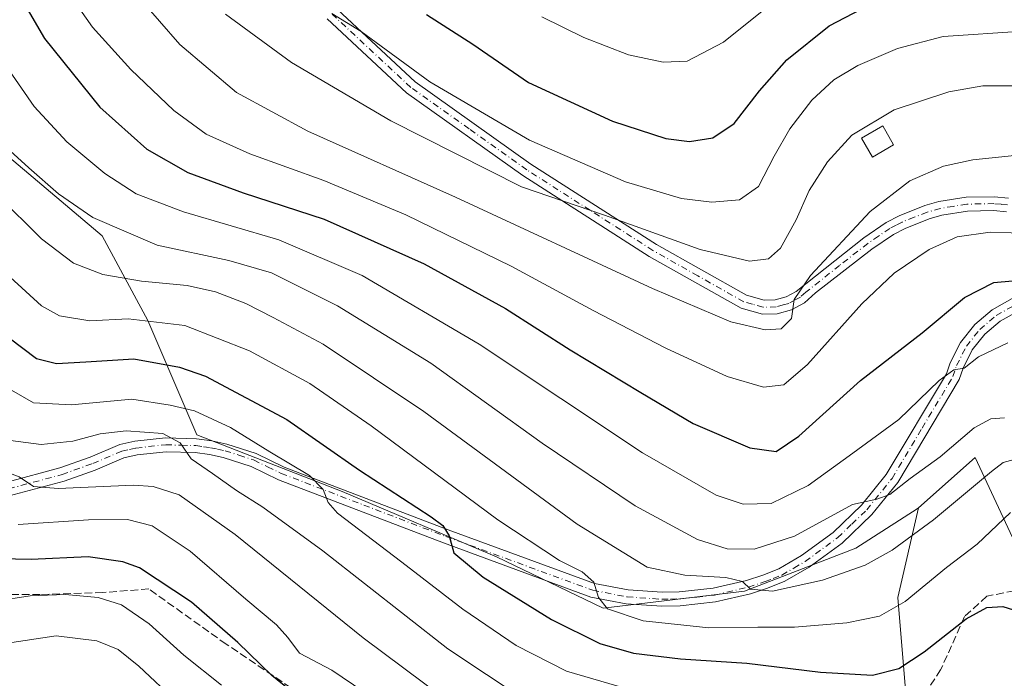
# Model space of a CAD drawing. Units: metres. Extents: x 630670 to 634105, y 4764381 to 4766603.
# Drawn here: x 632915 to 633127, y 4765039 to 4765181 of the extents above; entities that cross this region are included whole.
import ezdxf

# ---------------------------------------------------------------- set-up
doc = ezdxf.new("R2010")
doc.units = ezdxf.units.M
doc.header["$MEASUREMENT"] = 0
doc.linetypes.add('DGN Style 3', pattern=[2.307223458686699, 1.648016756204785, -0.6592067024819142])
doc.linetypes.add('DGN Style 4', pattern=[2.6384748266838614, 1.318413404963828, -0.6592067024819142, 0.001648016756204785, -0.6592067024819142])
for name, color, linetype, lineweight in [('Arbolado forestal CxS', 92, 'Continuous', 0), ('Curva de nivel maestra', 30, 'Continuous', 30), ('Curva de nivel normal', 30, 'Continuous', 0), ('Edificación Cxs', 1, 'Continuous', 13), ('Pastizal CxS', 92, 'Continuous', 0), ('Pista no pavimentada Cxs', 111, 'Continuous', 0), ('Pista no pavimentada eje', 91, 'DGN Style 4', 0), ('Senda', 7, 'DGN Style 3', 0)]:
    doc.layers.add(name, color=color, linetype=linetype, lineweight=lineweight)

# ---------------------------------------------------------------- blocks, each defined once
blk = doc.blocks.new('*U5')
at = {"layer": 'Arbolado forestal CxS', "color": 92, "linetype": 'Continuous', "lineweight": 0}
blk.add_polyline3d([(633105.5245000003, 4765037.3839, 999.2595000000002), (633103.9537000004, 4765056.4233, 1006.708299999999), (633108.3551000003, 4765075.7783, 1013.117100000003), (633120.6325000003, 4765086.5571, 1013.361199999999), (633129.1793000001, 4765068.263499999, 1003.489499999996), (633140.1561000004, 4765057.000499999, 1003.289099999995), (633146.5551000005, 4765062.8533, 1006.575599999996), (633153.2777000006, 4765081.338099999, 1012.808799999999), (633161.6799, 4765096.461100001, 1017.955900000001), (633170.0822999999, 4765108.224099999, 1023.514899999995), (633175.1234999998, 4765113.264900001, 1026.613100000002), (633186.0059000002, 4765130.811899999, 1032.046799999996), (633199.3287000004, 4765172.330900001, 1049.930300000007), (633197.5192999998, 4765206.618100001, 1065.375799999995), (633204.0258999999, 4765237.225299999, 1078.228600000002), (633206.9413000002, 4765253.794299999, 1083.545499999993), (633206.4534999998, 4765261.490900001, 1085.281499999998), (633206.0965, 4765267.126499999, 1086.3658), (633193.3932999996, 4765266.923900001, 1083.616599999994), (633180.2049000004, 4765257.1821, 1077.902700000006), (633164.5175000001, 4765244.8575, 1072.035000000003), (633153.2143000001, 4765236.4165, 1068.818400000004), (633145.3334999997, 4765252.813899999, 1070.311799999996), (633148.1589000003, 4765275.101100001, 1073.458700000003)], dxfattribs=at)

msp = doc.modelspace()

# ---------------------------------------------------------------- linework, layer by layer
at = {"layer": 'Arbolado forestal CxS', "color": 92, "linetype": 'Continuous', "lineweight": 0}
for points in [[(633148.1589000003, 4765275.101100001, 1073.458700000003), (633145.3334999997, 4765252.813899999, 1070.311799999996), (633153.2143000001, 4765236.4165, 1068.818400000004), (633164.5175000001, 4765244.8575, 1072.035000000003), (633180.2049000004, 4765257.1821, 1077.902700000006), (633193.3932999996, 4765266.923900001, 1083.616599999994), (633206.0965, 4765267.126499999, 1086.3658), (633206.4534999998, 4765261.490900001, 1085.281499999998), (633206.9413000002, 4765253.794299999, 1083.545499999993), (633204.0258999999, 4765237.225299999, 1078.228600000002), (633197.5192999998, 4765206.618100001, 1065.375799999995), (633199.3287000004, 4765172.330900001, 1049.930300000007), (633186.0059000002, 4765130.811899999, 1032.046799999996), (633175.1234999998, 4765113.264900001, 1026.613100000002), (633170.0822999999, 4765108.224099999, 1023.514899999995), (633161.6799, 4765096.461100001, 1017.955900000001), (633153.2777000006, 4765081.338099999, 1012.808799999999), (633146.5551000005, 4765062.8533, 1006.575599999996), (633140.1561000004, 4765057.000499999, 1003.289099999995), (633129.1793000001, 4765068.263499999, 1003.489499999996), (633120.6325000003, 4765086.5571, 1013.361199999999), (633108.3551000003, 4765075.7783, 1013.117100000003)], [(632933.1895000003, 4765261.653100001, 1040.419699999999), (632933.9842999997, 4765249.106100001, 1041.107499999998), (632929.0639000004, 4765229.6689, 1038.493900000001), (632933.7896999996, 4765211.9507, 1037.992400000003), (632913.7451, 4765193.8369, 1026.3128), (632904.5186999999, 4765174.6261, 1017.550099999993), (632912.5105, 4765151.239700001, 1013.796000000002), (632932.4693, 4765134.4001, 1014.244699999996), (632942.2851, 4765116.126700001, 1005.777199999997), (632952.8377, 4765091.510299999, 992.1091000000015), (632984.1586999996, 4765079.2993, 996.6024000000034), (633017.4159000004, 4765065.213500001, 1001.985799999995), (633040.4609000003, 4765054.140699999, 1004.476299999995), (633070.8975000001, 4765057.803099999, 1010.102100000004), (633094.8919000003, 4765067.0825, 1013.007199999993), (633108.1003000002, 4765075.554300001, 1013.117199999993), (633108.3551000003, 4765075.7783, 1013.117100000003)], [(632912.5105, 4765151.239700001, 1013.796000000002), (632932.4693, 4765134.4001, 1014.244699999996), (632942.2851, 4765116.126700001, 1005.777199999997), (632952.8377, 4765091.510299999, 992.1091000000015), (632984.1586999996, 4765079.2993, 996.6024000000034), (633017.4159000004, 4765065.213500001, 1001.985799999995), (633040.4609000003, 4765054.140699999, 1004.476299999995), (633070.8975000001, 4765057.803099999, 1010.102100000004), (633094.8919000003, 4765067.0825, 1013.007199999993), (633108.1003000002, 4765075.554300001, 1013.117199999993), (633108.3551000003, 4765075.7783, 1013.117100000003), (633103.9537000004, 4765056.4233, 1006.708299999999), (633105.5245000003, 4765037.3839, 999.2595000000002)], [(633105.5245000003, 4765037.3839, 999.2595000000002), (633103.9537000004, 4765056.4233, 1006.708299999999), (633108.3551000003, 4765075.7783, 1013.117100000003)], [(633105.5245000003, 4765037.3839, 999.2595000000002), (633103.9537000004, 4765056.4233, 1006.708299999999), (633108.3551000003, 4765075.7783, 1013.117100000003)]]:
    msp.add_polyline3d(points, dxfattribs=at)
at = {"layer": 'Curva de nivel maestra', "color": 30, "linetype": 'Continuous', "lineweight": 30, "flags": 128}
for points, elevation in [([(632908.7199999997, 4765196.190099999), (632920.04, 4765176.9001), (632931.9299999997, 4765162.140100001), (632942.0999999996, 4765153.050100001), (632950.9400000004, 4765148.040100001), (632962.8399999999, 4765143.620100001), (632980.2999999998, 4765137.9801), (633001.8300000001, 4765128.3101), (633019.3899999997, 4765118.7401), (633033.2999999998, 4765109.800100001), (633048.5800000001, 4765100.5801), (633059.8600000005, 4765093.940099999), (633072.0300000003, 4765088.700099999), (633077.7000000002, 4765087.920100001), (633082.5899999999, 4765091.220100001), (633095.9100000003, 4765103.220100001), (633109.1699999999, 4765113.5001), (633118.3300000001, 4765121.090100001), (633124.6399999997, 4765124.340100001), (633132.6600000003, 4765125.0701)], 1025), ([(633002.3499999996, 4765182.120100001), (633012.3200000003, 4765175.6801), (633024.3099999997, 4765167.4301), (633042.4400000004, 4765159.120100001), (633053.9400000004, 4765155.370100001), (633059.0499999998, 4765154.6801), (633064.04, 4765155.5101), (633068.6299999999, 4765158.5601), (633074.1399999997, 4765165.630100001), (633080.04, 4765172.340100001), (633089.1500000004, 4765179.6501), (633101.2999999998, 4765186.0101)], 1050), ([(632912.4299999997, 4765112.360099999), (632918.3200000003, 4765107.9101), (632922.6200000001, 4765106.840100001), (632928.9600000001, 4765107.1801), (632939.29, 4765107.890100001), (632949.1299999999, 4765106.040100001), (632954.7599999999, 4765104.090100001), (632972.2800000003, 4765094.780099999), (632987.9000000004, 4765083.880100001), (633003.3600000005, 4765073.8201), (633005.8399999999, 4765071.960100001), (633007.2400000002, 4765069.7401), (633008.25, 4765066.050100001), (633014.5599999997, 4765060.800100001), (633029.2800000003, 4765051.700099999), (633039.7100000001, 4765046.5101), (633046.9699999997, 4765044.4101), (633057.0700000003, 4765043.1601), (633071.3700000001, 4765042.270099999), (633087.2800000003, 4765040.3201), (633098.4600000001, 4765039.690099999), (633104.1699999999, 4765041.120100001), (633109.6299999999, 4765044.7301), (633118.6799999997, 4765051.800100001), (633123.1399999997, 4765054.280099999), (633126.5700000003, 4765054.4801), (633128.8600000005, 4765053.7401)], 1000), ([(632978.1799999997, 4765032.2301), (632969.04, 4765039.5801), (632961.6699999999, 4765046.720100001), (632951.7000000002, 4765055.4301), (632940.5, 4765062.780099999), (632936.8799999999, 4765064.120100001), (632929.4500000002, 4765065.170100001), (632917.1399999997, 4765064.610099999), (632906.8799999999, 4765064.8201)], 975)]:
    msp.add_lwpolyline(points, dxfattribs=dict(at, elevation=elevation))
at = {"layer": 'Curva de nivel normal', "color": 30, "linetype": 'Continuous', "lineweight": 0, "flags": 128}
for points, elevation in [([(632819.2000000002, 4765277.07), (632819.6799999997, 4765259.07), (632823.8399999999, 4765234.07), (632832.6399999997, 4765201.09), (632844.0099999999, 4765170.4), (632855.9699999997, 4765144.730000001), (632864.5800000001, 4765129.060000001), (632874.9500000002, 4765113.550000001), (632883.8099999997, 4765102.680000001), (632893, 4765093.439999999), (632898.5899999999, 4765089.66), (632905.2999999998, 4765085.939999999), (632914.5700000003, 4765082.439999999), (632917.6500000004, 4765080.32), (632923, 4765079.91), (632939.2300000006, 4765080.66), (632943.4199999999, 4765080.33), (632949.0700000003, 4765078.52), (632961.0999999996, 4765070.02), (632988.6900000004, 4765047.75), (633006.2199999997, 4765034.619999999)], 985), ([(633129.0800000001, 4765151.720000001), (633120.0899999999, 4765150.74), (633113.75, 4765149.380000001), (633106.5499999998, 4765146.26), (633097.9800000006, 4765139.59), (633085.0800000001, 4765125.800000001), (633081.6100000005, 4765120.640000001), (633081, 4765116.58), (633078.7800000003, 4765114.34), (633075.3700000001, 4765114.130000001), (633067.9699999997, 4765115.859999999), (633051.0700000003, 4765122.99), (633008.5899999999, 4765142.699999999), (632976.7800000003, 4765156.970000001), (632961.4000000004, 4765165.279999999), (632949.1799999997, 4765175.619999999), (632936.0199999996, 4765190.75)], 1035), ([(633027.2300000006, 4765181.58), (633036.2800000003, 4765177.109999999), (633045.8899999997, 4765173.380000001), (633053.3300000001, 4765171.84), (633058.5599999997, 4765172.029999999), (633066.3700000001, 4765176.119999999), (633081.54, 4765188.34)], 1055), ([(632926.2699999996, 4765185.189999999), (632930.3399999999, 4765179.380000001), (632938.6100000005, 4765170.199999999), (632947.9299999997, 4765161.369999999), (632954.8799999999, 4765156.32), (632964.2599999999, 4765152.029999999), (632980.2000000002, 4765146.300000001), (632997.9299999997, 4765138.9), (633020.5999999996, 4765127.850000001), (633038.2999999998, 4765118.25), (633053.9699999997, 4765110.140000001), (633067.1699999999, 4765104.060000001), (633075.0099999999, 4765101.75), (633079.3700000001, 4765102.24), (633084.4800000006, 4765106.640000001), (633096.1699999999, 4765119.689999999), (633103.1100000005, 4765126.34), (633110.6600000003, 4765131.439999999), (633116.7000000002, 4765134.180000001), (633123.8499999996, 4765135.180000001), (633132.8600000005, 4765134.859999999)], 1030), ([(632959.0499999998, 4765182.15), (632973.2599999999, 4765171.710000001), (632994.6600000003, 4765159.140000001), (633022.8200000003, 4765144.939999999), (633040.7400000002, 4765138.84), (633061.3700000001, 4765131.460000001), (633071.9500000002, 4765128.92), (633076.0499999998, 4765129.42), (633078.6299999999, 4765131.699999999), (633081.9900000002, 4765137.83), (633084.8200000003, 4765144.119999999), (633088.75, 4765150.310000001), (633094.0499999998, 4765156.08), (633103.1200000001, 4765161.550000001), (633114.9100000003, 4765165.42), (633122.2800000003, 4765166.689999999), (633129.2800000003, 4765166.680000001)], 1040), ([(632981.9400000004, 4765182.33), (632988.2699999996, 4765178.439999999), (633003.0999999996, 4765167.539999999), (633024.5599999997, 4765154.99), (633045.2599999999, 4765146.02), (633057.3399999999, 4765142.430000001), (633063.8799999999, 4765141.609999999), (633069.8099999997, 4765142.17), (633073.9199999999, 4765145.029999999), (633077.2599999999, 4765151.57), (633080.6600000003, 4765157.430000001), (633085.4100000003, 4765163.619999999), (633090.1600000003, 4765168.039999999), (633095.2999999998, 4765171.08), (633103.8600000005, 4765174.77), (633113.7199999997, 4765177.32), (633130.8899999997, 4765178.529999999)], 1045), ([(632948.6299999999, 4765033.850000001), (632940.3399999999, 4765041.630000001), (632935.9100000003, 4765045.189999999), (632931.3399999999, 4765047.100000001), (632922.5700000003, 4765048.130000001), (632911.5499999998, 4765046.52), (632906.0099999999, 4765046.34), (632903.0300000003, 4765047.02), (632889.8399999999, 4765053.07), (632872.6799999997, 4765064.730000001), (632857.2400000002, 4765078.300000001), (632849.0099999999, 4765087.140000001), (632843.6699999999, 4765095.01), (632833.3300000001, 4765113.380000001), (632824.6600000003, 4765129.84), (632820.6299999999, 4765136.529999999), (632818.5199999996, 4765140.51), (632815.4600000001, 4765146.230000001), (632813.5, 4765152.800000001), (632811.6299999999, 4765159.41), (632806.5, 4765169.279999999), (632802.5099999999, 4765178.619999999)], 965), ([(632911.6799999997, 4765171.119999999), (632917.79, 4765162.230000001), (632924.8399999999, 4765154.609999999), (632933.0199999996, 4765147.789999999), (632939.79, 4765143.430000001), (632950.0099999999, 4765139.52), (632970.5499999998, 4765133.5), (632988.4600000001, 4765125.800000001), (633013.6799999997, 4765111), (633048.9000000004, 4765087.57), (633064.7699999996, 4765078.460000001), (633070.5800000001, 4765076.5), (633076.6299999999, 4765076.66), (633084.6299999999, 4765080.539999999), (633094.2599999999, 4765087.539999999), (633104.1200000001, 4765094.82), (633112.8600000005, 4765103.199999999), (633116.0300000003, 4765105.460000001), (633118.2300000006, 4765105.84), (633121.2999999998, 4765108.300000001), (633127.6500000004, 4765111.34)], 1020), ([(632912.6200000001, 4765152.680000001), (632916.6600000003, 4765149.039999999), (632923.0199999996, 4765143.449999999), (632930.4800000006, 4765138.33), (632944.29, 4765132.380000001), (632959.79, 4765129.050000001), (632968.9600000001, 4765126.390000001), (632983.2000000002, 4765119.310000001), (633003.2999999998, 4765106.9), (633027.2999999998, 4765089.66), (633047.2999999998, 4765076.16), (633060.75, 4765068.91), (633067.1500000004, 4765066.880000001), (633073, 4765066.800000001), (633081.7000000002, 4765069.67), (633094.1900000004, 4765076.49), (633099.4400000004, 4765077.640000001), (633102.2000000002, 4765078.600000001), (633106.5800000001, 4765082.050000001), (633113.0599999997, 4765086.720000001), (633120.3799999999, 4765093), (633123.9500000002, 4765094.960000001), (633126.9000000004, 4765095.140000001)], 1015), ([(632909.9299999997, 4765143.100000001), (632919.3700000001, 4765133.75), (632926.2999999998, 4765128.460000001), (632932.6299999999, 4765126.07), (632940.9100000003, 4765124.58), (632950.7699999996, 4765123.689999999), (632956.8700000001, 4765122.33), (632963.4500000002, 4765119.82), (632969.2999999998, 4765116.779999999), (632980.1100000005, 4765111.050000001), (633001.79, 4765096.539999999), (633034.8300000001, 4765072.25), (633049.8799999999, 4765062.970000001), (633058.04, 4765061.24), (633066.8700000001, 4765060.720000001), (633070.4500000002, 4765059.84), (633072.2100000001, 4765058.220000001), (633076.9100000003, 4765057.75), (633087.7199999997, 4765060.16), (633096.9000000004, 4765063.369999999), (633102.7000000002, 4765066.59), (633111.5899999999, 4765073.180000001), (633124.1100000005, 4765083.609999999), (633126.6399999997, 4765085.480000001), (633130.1100000005, 4765086.470000001)], 1010), ([(632912.6500000004, 4765125.449999999), (632919.4100000003, 4765119.279999999), (632923.2400000002, 4765117.140000001), (632929.7699999996, 4765116.07), (632938.0300000003, 4765116.460000001), (632950.2599999999, 4765115.02), (632964.1799999997, 4765109.59), (632977.2000000002, 4765102.560000001), (632990.4299999997, 4765093.4), (633017.7599999999, 4765073.119999999), (633031.0499999998, 4765064.369999999), (633035.9299999997, 4765061.930000001), (633038.4500000002, 4765059.699999999), (633039.4199999999, 4765056.4), (633041.3700000001, 4765053.939999999), (633049.04, 4765051.350000001), (633063.1799999997, 4765049.859999999), (633073.75, 4765050.02), (633081.6600000003, 4765050.02), (633092.9699999997, 4765050.980000001), (633099.9699999997, 4765052.41), (633105.4900000002, 4765055.529999999), (633114.3899999997, 4765062.880000001), (633121.0099999999, 4765067.930000001), (633128.2400000002, 4765074.720000001)], 1005), ([(632910.54, 4765102.439999999), (632917.6500000004, 4765098.380000001), (632925.8700000001, 4765097.92), (632938.8200000003, 4765099.16), (632947.1200000001, 4765097.880000001), (632952.3600000005, 4765096.66), (632960.1399999997, 4765093.07), (632968.5999999996, 4765087.850000001), (632977.1600000003, 4765082.699999999), (632980.0999999996, 4765079.689999999), (632981.1299999999, 4765076.869999999), (632983.1600000003, 4765074.560000001), (632997.0599999997, 4765064.060000001), (633010.1600000003, 4765053.880000001), (633021.6600000003, 4765046.039999999), (633032.5599999997, 4765040.51), (633045.6299999999, 4765036.74)], 995), ([(632912.6900000004, 4765090.24), (632919.3099999997, 4765089.42), (632926.1399999997, 4765090.140000001), (632932.0300000003, 4765091.67), (632937.6600000003, 4765092.310000001), (632945.5499999998, 4765091.789999999), (632949.2599999999, 4765089.720000001), (632951.6600000003, 4765086.27), (632956.2699999996, 4765083.130000001), (632961.3799999999, 4765079.449999999), (632967.0700000003, 4765075.92), (632980, 4765066.49), (633006.9600000001, 4765045.34), (633023.6399999997, 4765034.279999999)], 990), ([(632993.4900000002, 4765032.92), (632981.9600000001, 4765040.720000001), (632975, 4765044.42), (632972.4600000001, 4765047.800000001), (632970.0599999997, 4765050.5), (632963.4100000003, 4765056.060000001), (632951.4500000002, 4765066.42), (632943.2300000006, 4765071.84), (632937.9299999997, 4765073.210000001), (632929.54, 4765073.180000001), (632914.3700000001, 4765072.130000001)], 980), ([(632958.1600000003, 4765037.480000001), (632950.0700000003, 4765043.960000001), (632942.6200000001, 4765050.74), (632936.6200000001, 4765054.84), (632931.6200000001, 4765056.41), (632924.4600000001, 4765057.08), (632916.9500000002, 4765056.789999999), (632909.4500000002, 4765055.65)], 970)]:
    msp.add_lwpolyline(points, dxfattribs=dict(at, elevation=elevation))
at = {"layer": 'Edificación Cxs', "color": 1, "linetype": 'Continuous', "lineweight": 13}
msp.add_polyline3d([(633103.0301000001, 4765154.0001, 1038.477199999994), (633098.4600999998, 4765151.350099999, 1041.966799999995), (633096.1001000004, 4765155.4301, 1041.299400000004), (633100.6700999998, 4765158.0701, 1039.407399999996), (633103.0301000001, 4765154.0001, 1038.477199999994)], dxfattribs=at)
msp.add_3dface([(633103.0301000001, 4765154.0001, 1041.966799999995), (633098.4600999998, 4765151.350099999, 1041.966799999995), (633096.1001000004, 4765155.4301, 1041.966799999995), (633100.6700999998, 4765158.0701, 1041.966799999995)], dxfattribs=at)
at = {"layer": 'Pastizal CxS', "color": 92, "linetype": 'Continuous', "lineweight": 0}
for points in [[(633148.1589000003, 4765275.101100001, 1073.458700000003), (633145.3334999997, 4765252.813899999, 1070.311799999996), (633153.2143000001, 4765236.4165, 1068.818400000004), (633164.5175000001, 4765244.8575, 1072.035000000003), (633180.2049000004, 4765257.1821, 1077.902700000006), (633193.3932999996, 4765266.923900001, 1083.616599999994), (633206.0965, 4765267.126499999, 1086.3658), (633206.4534999998, 4765261.490900001, 1085.281499999998), (633206.9413000002, 4765253.794299999, 1083.545499999993), (633204.0258999999, 4765237.225299999, 1078.228600000002), (633197.5192999998, 4765206.618100001, 1065.375799999995), (633199.3287000004, 4765172.330900001, 1049.930300000007), (633186.0059000002, 4765130.811899999, 1032.046799999996), (633175.1234999998, 4765113.264900001, 1026.613100000002), (633170.0822999999, 4765108.224099999, 1023.514899999995), (633161.6799, 4765096.461100001, 1017.955900000001), (633153.2777000006, 4765081.338099999, 1012.808799999999), (633146.5551000005, 4765062.8533, 1006.575599999996), (633140.1561000004, 4765057.000499999, 1003.289099999995), (633129.1793000001, 4765068.263499999, 1003.489499999996), (633120.6325000003, 4765086.5571, 1013.361199999999), (633108.3551000003, 4765075.7783, 1013.117100000003)], [(632933.1895000003, 4765261.653100001, 1040.419699999999), (632933.9842999997, 4765249.106100001, 1041.107499999998), (632929.0639000004, 4765229.6689, 1038.493900000001), (632933.7896999996, 4765211.9507, 1037.992400000003), (632913.7451, 4765193.8369, 1026.3128), (632904.5186999999, 4765174.6261, 1017.550099999993), (632912.5105, 4765151.239700001, 1013.796000000002), (632932.4693, 4765134.4001, 1014.244699999996), (632942.2851, 4765116.126700001, 1005.777199999997), (632952.8377, 4765091.510299999, 992.1091000000015), (632984.1586999996, 4765079.2993, 996.6024000000034), (633017.4159000004, 4765065.213500001, 1001.985799999995), (633040.4609000003, 4765054.140699999, 1004.476299999995), (633070.8975000001, 4765057.803099999, 1010.102100000004), (633094.8919000003, 4765067.0825, 1013.007199999993), (633108.1003000002, 4765075.554300001, 1013.117199999993), (633108.3551000003, 4765075.7783, 1013.117100000003)], [(633129.1793000001, 4765068.263499999, 1003.489499999996), (633120.6325000003, 4765086.5571, 1013.361199999999), (633108.3551000003, 4765075.7783, 1013.117100000003), (633108.1003000002, 4765075.554300001, 1013.117199999993), (633094.8919000003, 4765067.0825, 1013.007199999993), (633070.8975000001, 4765057.803099999, 1010.102100000004), (633040.4609000003, 4765054.140699999, 1004.476299999995), (633017.4159000004, 4765065.213500001, 1001.985799999995), (632984.1586999996, 4765079.2993, 996.6024000000034), (632952.8377, 4765091.510299999, 992.1091000000015), (632942.2851, 4765116.126700001, 1005.777199999997), (632932.4693, 4765134.4001, 1014.244699999996), (632912.5105, 4765151.239700001, 1013.796000000002)]]:
    msp.add_polyline3d(points, dxfattribs=at)
at = {"layer": 'Pista no pavimentada Cxs', "color": 111, "linetype": 'Continuous', "lineweight": 0}
for points in [[(632983.1401000004, 4765183.1601, 1045.768599999996), (632999.9200999998, 4765167.550100001, 1044.643299999996), (633024.8201000001, 4765149.840100001, 1042.989000000002), (633051.9200999998, 4765132.5101, 1039.481400000004), (633071.3000999996, 4765121.5701, 1037.009900000005), (633075.1101000002, 4765120.5001, 1036.607399999994), (633077.4901000002, 4765120.5601, 1036.483699999997), (633079.8800999997, 4765121.200099999, 1036.118700000006), (633082.0500999996, 4765122.390100001, 1035.773700000005), (633096.5900999998, 4765133.950099999, 1034.407800000001), (633101.4501, 4765137.2501, 1033.794800000003), (633104.2200999996, 4765138.710100001, 1033.684099999999), (633109.7500999998, 4765140.9101, 1033.024300000005), (633112.7701000003, 4765141.7501, 1032.670700000002), (633118.6901000004, 4765142.710100001, 1032.288799999995), (633124.6901000004, 4765142.8201, 1032.005799999999), (633127.7901, 4765142.530099999, 1031.855299999996)], [(632983.1401000004, 4765183.1601, 1045.768599999996), (632999.9200999998, 4765167.550100001, 1044.643299999996), (633024.8201000001, 4765149.840100001, 1042.989000000002), (633051.9200999998, 4765132.5101, 1039.481400000004), (633071.3000999996, 4765121.5701, 1037.009900000005), (633075.1101000002, 4765120.5001, 1036.607399999994), (633077.4901000002, 4765120.5601, 1036.483699999997), (633079.8800999997, 4765121.200099999, 1036.118700000006), (633082.0500999996, 4765122.390100001, 1035.773700000005), (633096.5900999998, 4765133.950099999, 1034.407800000001), (633101.4501, 4765137.2501, 1033.794800000003), (633104.2200999996, 4765138.710100001, 1033.684099999999), (633109.7500999998, 4765140.9101, 1033.024300000005), (633112.7701000003, 4765141.7501, 1032.670700000002), (633118.6901000004, 4765142.710100001, 1032.288799999995), (633124.6901000004, 4765142.8201, 1032.005799999999), (633127.7901, 4765142.530099999, 1031.855299999996)], [(633127.3701, 4765139.5601, 1031.113899999997), (633124.5701000001, 4765139.8101, 1031.239100000006), (633118.9600999998, 4765139.720100001, 1031.529399999999), (633113.4101, 4765138.8101, 1031.834099999993), (633110.7001, 4765138.0601, 1031.960800000001), (633105.4801000003, 4765135.9901, 1032.383499999996), (633103.0000999998, 4765134.670100001, 1032.638900000005), (633098.3501000004, 4765131.520099999, 1032.881699999998), (633086.1700999998, 4765122.0601, 1034.630399999995), (633083.8000999996, 4765119.920100001, 1035.002800000002), (633081.0000999998, 4765118.4001, 1035.333499999993), (633077.9200999998, 4765117.5701, 1035.490000000005), (633074.7401000002, 4765117.4901, 1035.723199999993), (633070.1401000004, 4765118.770099999, 1036.285999999993), (633050.3701, 4765129.940099999, 1038.583499999993), (633023.1401000004, 4765147.360099999, 1041.419500000004), (632998.0201000003, 4765165.220100001, 1043.498399999997), (632980.9200999998, 4765181.130100001, 1044.910900000003)], [(633127.3701, 4765139.5601, 1031.113899999997), (633124.5701000001, 4765139.8101, 1031.239100000006), (633118.9600999998, 4765139.720100001, 1031.529399999999), (633113.4101, 4765138.8101, 1031.834099999993), (633110.7001, 4765138.0601, 1031.960800000001), (633105.4801000003, 4765135.9901, 1032.383499999996), (633103.0000999998, 4765134.670100001, 1032.638900000005), (633098.3501000004, 4765131.520099999, 1032.881699999998), (633086.1700999998, 4765122.0601, 1034.630399999995), (633083.8000999996, 4765119.920100001, 1035.002800000002), (633081.0000999998, 4765118.4001, 1035.333499999993), (633077.9200999998, 4765117.5701, 1035.490000000005), (633074.7401000002, 4765117.4901, 1035.723199999993), (633070.1401000004, 4765118.770099999, 1036.285999999993), (633050.3701, 4765129.940099999, 1038.583499999993), (633023.1401000004, 4765147.360099999, 1041.419500000004), (632998.0201000003, 4765165.220100001, 1043.498399999997), (632980.9200999998, 4765181.130100001, 1044.910900000003)], [(632912.2100999998, 4765081.360099999, 988.3199000000022), (632923.3501000004, 4765084.350099999, 988.9247999999935), (632929.8701, 4765086.6801, 995.5233000000007), (632936.2401000002, 4765089.4001, 998.386599999998), (632939.4901000002, 4765090.120100001, 998.8775000000023), (632946.1101000002, 4765090.850099999, 997.4526000000042), (632952.7701000003, 4765090.640100001, 1000.048299999995), (632956.0701000001, 4765090.190099999, 998.6198000000004), (632959.3300999999, 4765089.5001, 998.3122000000004), (632965.6700999998, 4765087.450099999, 997.8736999999965), (632971.6501000002, 4765084.530099999, 995.4128999999957), (633007.0401, 4765070.9801, 1000.937699999995), (633038.5800999999, 4765059.420100001, 1006.003100000002), (633045.8101000005, 4765058.040100001, 1006.991699999999), (633053.1601, 4765057.530099999, 1008.092699999994), (633056.8400999998, 4765057.610099999, 1008.779800000004), (633064.1700999998, 4765058.4101, 1010.437699999995), (633071.3400999998, 4765060.090100001, 1013.169099999999), (633074.8400999998, 4765061.2501, 1013.609700000001), (633078.2600999996, 4765062.610099999, 1013.939499999993), (633083.1601, 4765065.440099999, 1015.236099999995), (633090.0000999998, 4765070.460100001, 1015.326199999996), (633096.1300999997, 4765076.3301, 1016.299700000003), (633101.4501, 4765082.950099999, 1018.680800000002), (633114.4301000005, 4765104.6501, 1020.881299999994), (633115.2100999998, 4765107.0001, 1021.396500000003), (633117.4401000004, 4765111.390100001, 1021.934599999993), (633120.5000999998, 4765115.2601, 1022.374599999996), (633124.2600999996, 4765118.450099999, 1022.620699999999), (633128.5701000001, 4765120.840100001, 1023.339900000006)], [(632912.2100999998, 4765081.360099999, 988.3199000000022), (632923.3501000004, 4765084.350099999, 988.9247999999935), (632929.8701, 4765086.6801, 995.5233000000007), (632936.2401000002, 4765089.4001, 998.386599999998), (632939.4901000002, 4765090.120100001, 998.8775000000023), (632946.1101000002, 4765090.850099999, 997.4526000000042), (632952.7701000003, 4765090.640100001, 1000.048299999995), (632956.0701000001, 4765090.190099999, 998.6198000000004), (632959.3300999999, 4765089.5001, 998.3122000000004), (632965.6700999998, 4765087.450099999, 997.8736999999965), (632971.6501000002, 4765084.530099999, 995.4128999999957), (633007.0401, 4765070.9801, 1000.937699999995), (633038.5800999999, 4765059.420100001, 1006.003100000002), (633045.8101000005, 4765058.040100001, 1006.991699999999), (633053.1601, 4765057.530099999, 1008.092699999994), (633056.8400999998, 4765057.610099999, 1008.779800000004), (633064.1700999998, 4765058.4101, 1010.437699999995), (633071.3400999998, 4765060.090100001, 1013.169099999999), (633074.8400999998, 4765061.2501, 1013.609700000001), (633078.2600999996, 4765062.610099999, 1013.939499999993), (633083.1601, 4765065.440099999, 1015.236099999995), (633090.0000999998, 4765070.460100001, 1015.326199999996), (633096.1300999997, 4765076.3301, 1016.299700000003), (633101.4501, 4765082.950099999, 1018.680800000002), (633114.4301000005, 4765104.6501, 1020.881299999994), (633115.2100999998, 4765107.0001, 1021.396500000003), (633117.4401000004, 4765111.390100001, 1021.934599999993), (633120.5000999998, 4765115.2601, 1022.374599999996), (633124.2600999996, 4765118.450099999, 1022.620699999999), (633128.5701000001, 4765120.840100001, 1023.339900000006)], [(633129.7600999996, 4765118.0701, 1022.495599999995), (633125.9700999996, 4765115.970100001, 1021.8275), (633122.6700999998, 4765113.170100001, 1021.251300000004), (633119.9801000003, 4765109.770099999, 1020.960000000006), (633117.9801000003, 4765105.840100001, 1020.242700000003), (633117.1700999998, 4765103.390100001, 1019.828699999998), (633103.9200999998, 4765081.2301, 1021.168099999995), (633098.3501000004, 4765074.300100001, 1017.842300000004), (633091.9301000005, 4765068.1601, 1016.263200000001), (633084.8000999996, 4765062.9301, 1016.971799999999), (633079.5701000001, 4765059.9001, 1016.257199999993), (633075.8601000002, 4765058.4301, 1015.095100000006), (633072.1501000002, 4765057.200099999, 1014.264200000005), (633064.6700999998, 4765055.450099999, 1011.817500000005), (633057.0401, 4765054.610099999, 1011.196299999996), (633053.0900999998, 4765054.530099999, 1010.079299999998), (633045.4200999998, 4765055.0601, 1007.863700000002), (633037.7701000003, 4765056.520099999, 1005.532000000007), (633005.9901000002, 4765068.170100001, 1000.005600000004), (632970.4600999998, 4765081.780099999, 993.7675000000017), (632964.5401, 4765084.6601, 996.390400000004), (632958.5601000005, 4765086.600099999, 997.8772000000026), (632955.5601000005, 4765087.2301, 997.9421000000002), (632952.5201000003, 4765087.6501, 998.4321999999958), (632946.2301000003, 4765087.840100001, 996.5767999999954), (632939.9801000003, 4765087.1501, 997.1085000000021), (632937.1601, 4765086.530099999, 996.8839000000008), (632930.9700999996, 4765083.890100001, 994.0485000000045), (632924.2500999998, 4765081.4901, 988.2476000000024), (632912.4101, 4765078.3101, 991.9706000000006)], [(633129.7600999996, 4765118.0701, 1022.495599999995), (633125.9700999996, 4765115.970100001, 1021.8275), (633122.6700999998, 4765113.170100001, 1021.251300000004), (633119.9801000003, 4765109.770099999, 1020.960000000006), (633117.9801000003, 4765105.840100001, 1020.242700000003), (633117.1700999998, 4765103.390100001, 1019.828699999998), (633103.9200999998, 4765081.2301, 1021.168099999995), (633098.3501000004, 4765074.300100001, 1017.842300000004), (633091.9301000005, 4765068.1601, 1016.263200000001), (633084.8000999996, 4765062.9301, 1016.971799999999), (633079.5701000001, 4765059.9001, 1016.257199999993), (633075.8601000002, 4765058.4301, 1015.095100000006), (633072.1501000002, 4765057.200099999, 1014.264200000005), (633064.6700999998, 4765055.450099999, 1011.817500000005), (633057.0401, 4765054.610099999, 1011.196299999996), (633053.0900999998, 4765054.530099999, 1010.079299999998), (633045.4200999998, 4765055.0601, 1007.863700000002), (633037.7701000003, 4765056.520099999, 1005.532000000007), (633005.9901000002, 4765068.170100001, 1000.005600000004), (632970.4600999998, 4765081.780099999, 993.7675000000017), (632964.5401, 4765084.6601, 996.390400000004), (632958.5601000005, 4765086.600099999, 997.8772000000026), (632955.5601000005, 4765087.2301, 997.9421000000002), (632952.5201000003, 4765087.6501, 998.4321999999958), (632946.2301000003, 4765087.840100001, 996.5767999999954), (632939.9801000003, 4765087.1501, 997.1085000000021), (632937.1601, 4765086.530099999, 996.8839000000008), (632930.9700999996, 4765083.890100001, 994.0485000000045), (632924.2500999998, 4765081.4901, 988.2476000000024), (632912.4101, 4765078.3101, 991.9706000000006)]]:
    msp.add_polyline3d(points, dxfattribs=at)
at = {"layer": 'Pista no pavimentada eje', "color": 91, "linetype": 'DGN Style 4', "lineweight": 0}
for points in [[(633127.5800999999, 4765141.045100001, 1031.479399999997), (633126.1801000005, 4765141.170100001, 1031.534299999999), (633124.6300999997, 4765141.315099999, 1031.597200000004), (633121.8251, 4765141.270099999, 1031.676300000007), (633118.8251, 4765141.215100001, 1031.892900000006), (633115.8651000002, 4765140.735099999, 1032.061199999996), (633113.0900999998, 4765140.280099999, 1032.249899999995), (633110.2251000004, 4765139.485099999, 1032.476299999995), (633107.4600999998, 4765138.3851, 1032.511499999993), (633104.8501000004, 4765137.350099999, 1032.675900000002), (633103.6101000002, 4765136.690099999, 1032.828599999993), (633102.2251000004, 4765135.960100001, 1033.064799999993), (633099.7950999998, 4765134.3101, 1033.5726), (633097.4700999996, 4765132.735099999, 1033.307700000005), (633091.3800999997, 4765128.005100001, 1034.170100000003), (633084.1101000002, 4765122.225099999, 1035.196100000001), (633082.9250999996, 4765121.155099999, 1035.377600000007), (633081.8400999998, 4765120.5601, 1035.553100000005), (633080.4401000004, 4765119.800100001, 1035.696299999996), (633079.2451, 4765119.4801, 1035.837400000004), (633077.7050999999, 4765119.065099999, 1035.975399999996), (633074.9250999996, 4765118.995100001, 1036.163199999995), (633072.6250999998, 4765119.6351, 1036.506800000003), (633070.7200999996, 4765120.170100001, 1036.630399999995), (633060.8350999998, 4765125.755100001, 1037.900299999994), (633051.1451000003, 4765131.225099999, 1039.024300000005), (633037.5950999996, 4765139.890100001, 1040.983600000007), (633023.9801000003, 4765148.600099999, 1042.172200000001), (633011.5301000001, 4765157.4551, 1043.084000000003), (632998.9700999996, 4765166.3851, 1044.036800000002), (632982.0301000001, 4765182.145099999, 1045.256299999994)], [(632912.3101000005, 4765079.835100001, 990.1254999999946), (632923.8000999996, 4765082.920100001, 987.8644999999962), (632930.4200999998, 4765085.2851, 994.6646999999939), (632936.7001, 4765087.965100001, 997.0865000000049), (632938.3251, 4765088.325099999, 997.3807999999991), (632939.7351000002, 4765088.6351, 997.7807999999932), (632946.1700999998, 4765089.345100001, 997.0072999999975), (632949.5000999998, 4765089.2401, 997.6149000000006), (632952.6451000003, 4765089.145099999, 999.2519999999931), (632954.2950999998, 4765088.920100001, 998.6674999999959), (632955.8151000004, 4765088.710100001, 998.169399999999), (632957.3151000004, 4765088.395099999, 997.6879000000046), (632958.9451000001, 4765088.050100001, 997.5605999999971), (632961.9351000005, 4765087.0801, 997.1168999999937), (632965.1051000003, 4765086.0551, 996.9781999999979), (632968.0950999996, 4765084.595100001, 995.4795000000014), (632971.0551000005, 4765083.155099999, 994.4360000000015), (632988.8201000001, 4765076.350099999, 997.2305999999954), (633006.5151000004, 4765069.575099999, 1000.4424), (633038.1750999996, 4765057.970100001, 1005.296499999997), (633045.6151000002, 4765056.550100001, 1007.130900000004), (633053.1250999998, 4765056.030099999, 1009.069000000003), (633054.9650999998, 4765056.0701, 1009.473499999993), (633056.9401000004, 4765056.110099999, 1009.903200000001), (633060.6051000003, 4765056.5101, 1009.750499999995), (633064.4200999998, 4765056.9301, 1010.548800000004), (633071.7451, 4765058.645099999, 1013.594200000007), (633075.3501000004, 4765059.840100001, 1014.319900000002), (633077.0601000005, 4765060.520099999, 1014.449500000002), (633078.9151, 4765061.255100001, 1014.994099999996), (633081.5301000001, 4765062.770099999, 1015.504499999996), (633083.9801000003, 4765064.1851, 1016.001900000003), (633090.9650999998, 4765069.3101, 1015.625100000005), (633094.0301000001, 4765072.245100001, 1015.437300000005), (633097.2401000002, 4765075.315099999, 1016.622499999998), (633102.6851000005, 4765082.090100001, 1019.274099999995), (633109.1750999996, 4765092.940099999, 1018.791100000002), (633115.8000999996, 4765104.020099999, 1020.319799999997), (633116.5950999996, 4765106.420100001, 1020.731299999999), (633118.7100999998, 4765110.5801, 1021.417199999996), (633121.5850999998, 4765114.215100001, 1021.760200000004), (633125.1151000002, 4765117.210100001, 1022.113500000007), (633129.1651, 4765119.4551, 1022.899000000005)]]:
    msp.add_polyline3d(points, dxfattribs=at)
at = {"layer": 'Senda', "color": 7, "linetype": 'DGN Style 3', "lineweight": 0}
for points in [[(632975.0531000001, 4765035.640900001, 984.8399999999965), (632959.1778999995, 4765046.356699999, 986.0408000000025), (632942.5093, 4765058.262900001, 989.1003000000056), (632932.5872999999, 4765057.4691, 988.3824000000022), (632919.0935000004, 4765057.0723, 989.2099000000018), (632904.8060999997, 4765057.0723, 981.6806999999973), (632896.4716999996, 4765060.644099999, 980.9925999999978), (632879.0091000004, 4765068.184699999, 980.4214000000065), (632847.6558999997, 4765093.187899999, 979.0834999999934), (632817.0965, 4765126.922300001, 975.7985000000045), (632805.5871000001, 4765143.5911, 971.9774999999937), (632793.2839000003, 4765160.2599, 973.5169000000025), (632793.2839000003, 4765169.3881, 969.585699999996), (632795.8502000002, 4765173.303200001, 965.7446999999958)], [(633202.8596999999, 4765032.8629, 1025.994399999996), (633192.9379000004, 4765063.8191, 1026.251099999994), (633186.1908999998, 4765076.519099999, 1021.789699999994), (633181.8252999998, 4765078.503500001, 1021.516300000003), (633175.8721000003, 4765078.106699999, 1028.732699999993), (633168.3315000003, 4765066.994100001, 1021.0245), (633161.1876999997, 4765058.262900001, 1024.072199999995), (633149.2814999997, 4765051.912900001, 1016.5717), (633142.5346999997, 4765052.706700001, 1013.664900000003), (633129.0409000004, 4765057.8661, 1020.669200000004), (633123.0877, 4765056.6753, 1024.872700000007), (633118.3251, 4765052.309699999, 1025.174599999998), (633113.1659000004, 4765040.8003, 1018.683300000004), (633105.2282999996, 4765028.894099999, 1006.350399999996)]]:
    msp.add_polyline3d(points, dxfattribs=at)

# ---------------------------------------------------------------- block references
at = {"layer": 'Arbolado forestal CxS', "color": 92, "linetype": 'Continuous', "lineweight": 0}
msp.add_blockref('*U5', (0, 0), dxfattribs=at)

doc.saveas('drawing.dxf')
